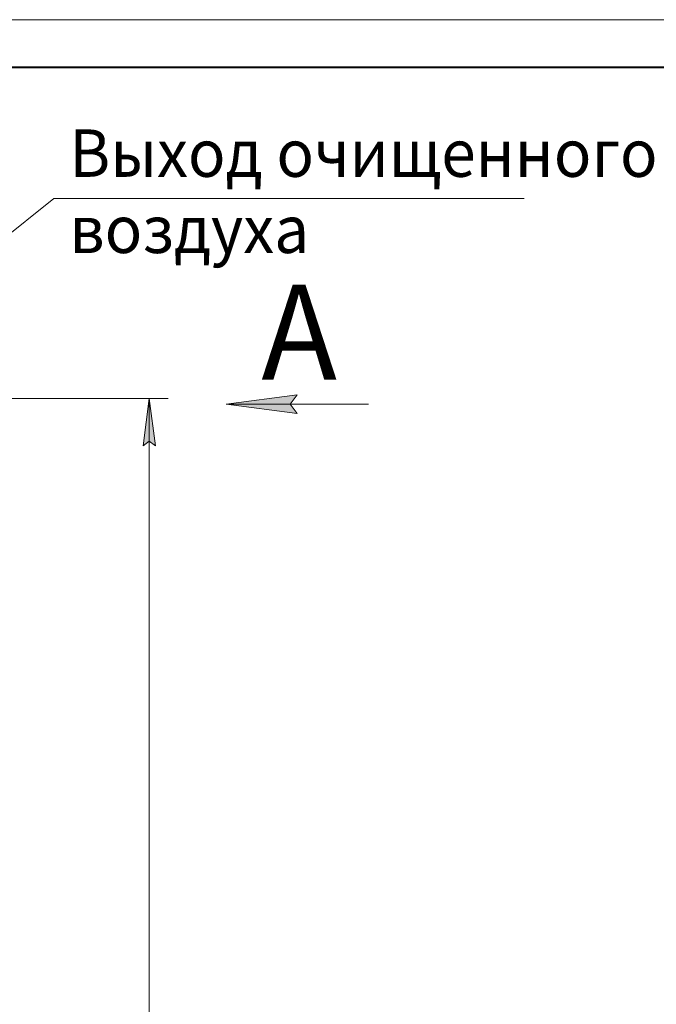
# Model space of a CAD drawing. Units: millimetres. Extents: x 0 to 8703, y -3 to 5940.
# Drawn here: x 5101 to 6443, y 3864 to 5940 of the extents above; entities that cross this region are included whole.
import ezdxf

# ---------------------------------------------------------------- set-up
doc = ezdxf.new("R2010")
doc.units = ezdxf.units.MM
doc.linetypes.add('K5LT_BASIC', pattern=[0])
doc.linetypes.add('K5LT_THIN', pattern=[0])
doc.layers.add('DIM', color=6, linetype='Continuous', true_color=0xff00ff)
doc.layers.add('FOR', color=7, linetype='Continuous', true_color=0xffffff)
doc.styles.add('KTEXTSTYLE', font='GOST_AU.ttf', dxfattribs={"width": 0.96, "height": 5})

msp = doc.modelspace()

# ---------------------------------------------------------------- hatches: boundary and pattern name
at = {"layer": 'DIM'}
msp.add_hatch(color=7, dxfattribs=at).paths.add_polyline_path([(5387.7, 5041.3), (5374.5, 5141.3), (5361.4, 5041.3), (5374.5, 5051.3)])
at = {"layer": 'FOR'}
msp.add_hatch(color=7, dxfattribs=at).paths.add_polyline_path([(5686.6, 5109.6), (5671.6, 5129.3), (5686.6, 5149), (5536.6, 5129.3)])

# ---------------------------------------------------------------- linework, layer by layer
at = {"layer": 'DIM', "color": 7, "linetype": 'K5LT_THIN', "lineweight": 18}
for p, q in [((4767.3, 5141.3), (5414.5, 5141.3)), ((5361.4, 5041.3), (5374.5, 5141.3)), ((5374.5, 5141.3), (5387.7, 5041.3)), ((5374.5, 2036.3), (5374.5, 5141.3)), ((5374.5, 5051.3), (5361.4, 5041.3)), ((5387.7, 5041.3), (5374.5, 5051.3))]:
    msp.add_line(p, q, dxfattribs=at)
at = {"layer": 'FOR', "color": 7, "linetype": 'K5LT_THIN', "lineweight": 18}
for p, q in [((0, 5940), (8400, 5940)), ((5172.9, 5562.9), (4767.3, 5238.3)), ((5172.9, 5562.9), (6165.1, 5562.9)), ((5536.6, 5129.3), (5686.6, 5149)), ((5686.6, 5149), (5671.6, 5129.3)), ((5536.6, 5129.3), (5836.6, 5129.3)), ((5686.6, 5109.6), (5536.6, 5129.3)), ((5671.6, 5129.3), (5686.6, 5109.6))]:
    msp.add_line(p, q, dxfattribs=at)
at = {"layer": 'FOR', "color": 5, "linetype": 'K5LT_BASIC', "lineweight": 40, "true_color": 0x0000ff}
msp.add_line((400, 5840), (8300, 5840), dxfattribs=at)

# ---------------------------------------------------------------- texts
at = {"layer": 'FOR', "color": 7, "style": 'KTEXTSTYLE', "oblique": 15, "width": 0.96}
for s, p in [('Выход очищенного', (5206.1, 5608.7)), ('воздуха', (5206.1, 5448.1))]:
    msp.add_text(s, height=100, dxfattribs=at).set_placement(p)
at = {"layer": 'FOR', "color": 5, "true_color": 0x0000ff, "style": 'KTEXTSTYLE', "width": 0.96}
msp.add_text('А', height=200, dxfattribs=at).set_placement((5610.8, 5181.2))

doc.saveas('drawing.dxf')
